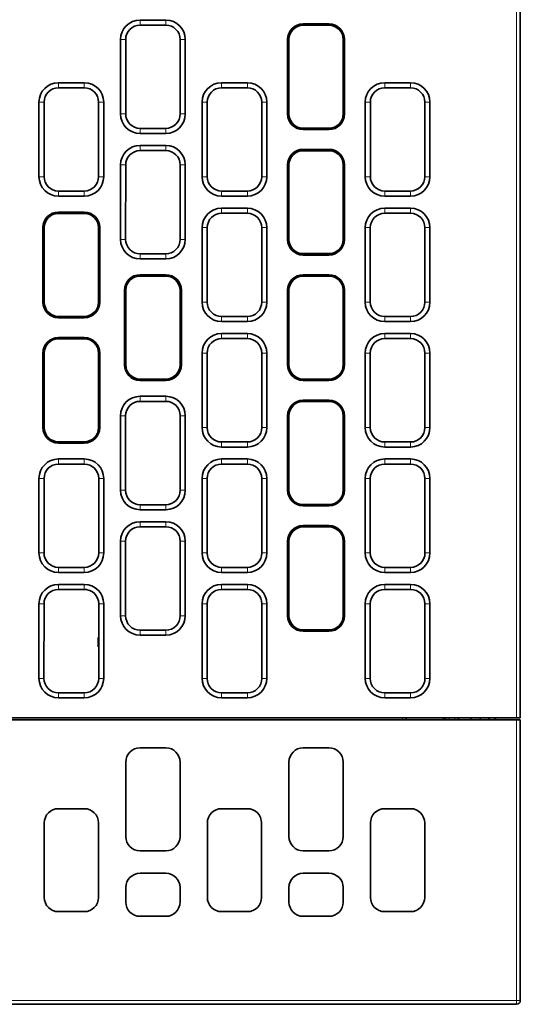
# Model space of a CAD drawing. Units: millimetres. Extents: x 34 to 454, y -15 to 282.
# Drawn here: x 219 to 232, y 189 to 215 of the extents above; entities that cross this region are included whole.
import ezdxf

# ---------------------------------------------------------------- set-up
doc = ezdxf.new("R2010")
doc.units = ezdxf.units.MM
doc.header["$MEASUREMENT"] = 0

msp = doc.modelspace()

# ---------------------------------------------------------------- linework, layer by layer
at = {"color": 7, "lineweight": 13}
for p, q in [((232.395, 216.324), (232.395, 196.424)), ((166.495, 188.874), (232.395, 188.874))]:
    msp.add_line(p, q, dxfattribs=at)
at = {"color": 7, "lineweight": 35}
for p, q in [((232.495, 216.324), (232.495, 196.424)), ((166.495, 196.424), (232.395, 196.424)), ((232.395, 196.374), (166.495, 196.374)), ((229.345, 196.424), (218.684, 196.424)), ((232.395, 188.774), (166.495, 188.774))]:
    msp.add_line(p, q, dxfattribs=at)
at = {"color": 7, "lineweight": 35, "ltscale": 0.0345}
for p, q in [((222.33, 215.064), (223.02, 215.064)), ((223.02, 214.926), (222.33, 214.926)), ((226.69, 214.96), (227.38, 214.96)), ((226.69, 214.924), (227.38, 214.924)), ((220.15, 213.389), (220.84, 213.389)), ((224.51, 213.389), (225.2, 213.389)), ((228.87, 213.389), (229.56, 213.389)), ((220.84, 213.252), (220.15, 213.252)), ((225.2, 213.252), (224.51, 213.252)), ((229.56, 213.252), (228.87, 213.252)), ((222.33, 212.17), (223.02, 212.17)), ((223.02, 212.033), (222.33, 212.033)), ((227.38, 212.174), (226.69, 212.174)), ((227.38, 212.137), (226.69, 212.137)), ((222.33, 211.714), (223.02, 211.714)), ((223.02, 211.577), (222.33, 211.577)), ((226.69, 211.61), (227.38, 211.61)), ((226.69, 211.574), (227.38, 211.574)), ((220.15, 210.495), (220.84, 210.495)), ((224.51, 210.495), (225.2, 210.495)), ((228.87, 210.495), (229.56, 210.495)), ((225.2, 210.358), (224.51, 210.358)), ((229.56, 210.358), (228.87, 210.358)), ((220.84, 209.935), (220.15, 209.935)), ((220.15, 209.899), (220.84, 209.899)), ((224.51, 210.039), (225.2, 210.039)), ((225.2, 209.902), (224.51, 209.902)), ((228.87, 210.039), (229.56, 210.039)), ((229.56, 209.902), (228.87, 209.902)), ((222.33, 208.82), (223.02, 208.82)), ((227.38, 208.824), (226.69, 208.824)), ((223.02, 208.683), (222.33, 208.683)), ((227.38, 208.787), (226.69, 208.787)), ((222.33, 208.26), (223.02, 208.26)), ((222.33, 208.224), (223.02, 208.224)), ((226.69, 208.26), (227.38, 208.26)), ((226.69, 208.224), (227.38, 208.224)), ((220.84, 207.149), (220.15, 207.149)), ((220.15, 207.112), (220.84, 207.112)), ((224.51, 207.144), (225.2, 207.144)), ((225.2, 207.008), (224.51, 207.008)), ((228.87, 207.144), (229.56, 207.144)), ((229.56, 207.008), (228.87, 207.008)), ((220.84, 206.585), (220.15, 206.585)), ((220.15, 206.549), (220.84, 206.549)), ((224.51, 206.689), (225.2, 206.689)), ((225.2, 206.553), (224.51, 206.553)), ((228.87, 206.689), (229.56, 206.689)), ((229.56, 206.553), (228.87, 206.553)), ((223.02, 205.474), (222.33, 205.474)), ((223.02, 205.437), (222.33, 205.437)), ((227.38, 205.474), (226.69, 205.474)), ((227.38, 205.437), (226.69, 205.437)), ((222.33, 205.014), (223.02, 205.014)), ((223.02, 204.879), (222.33, 204.879)), ((226.69, 204.91), (227.38, 204.91)), ((226.69, 204.874), (227.38, 204.874)), ((220.84, 203.799), (220.15, 203.799)), ((220.15, 203.762), (220.84, 203.762)), ((224.51, 203.793), (225.2, 203.793)), ((225.2, 203.658), (224.51, 203.658)), ((228.87, 203.793), (229.56, 203.793)), ((229.56, 203.658), (228.87, 203.658)), ((220.84, 203.339), (220.15, 203.339)), ((224.51, 203.339), (225.2, 203.339)), ((228.87, 203.339), (229.56, 203.339)), ((220.84, 203.204), (220.15, 203.204)), ((225.2, 203.204), (224.51, 203.204)), ((229.56, 203.204), (228.87, 203.204)), ((222.33, 202.118), (223.02, 202.118)), ((223.02, 201.983), (222.33, 201.983)), ((227.38, 202.124), (226.69, 202.124)), ((227.38, 202.087), (226.69, 202.087)), ((222.33, 201.664), (223.02, 201.664)), ((223.02, 201.529), (222.33, 201.529)), ((226.69, 201.56), (227.38, 201.56)), ((226.69, 201.524), (227.38, 201.524)), ((220.84, 200.443), (220.15, 200.443)), ((224.51, 200.443), (225.2, 200.443)), ((228.87, 200.443), (229.56, 200.443)), ((220.15, 200.308), (220.84, 200.308)), ((225.2, 200.308), (224.51, 200.308)), ((229.56, 200.308), (228.87, 200.308)), ((220.84, 199.989), (220.15, 199.989)), ((224.51, 199.989), (225.2, 199.989)), ((228.87, 199.989), (229.56, 199.989)), ((220.15, 199.855), (220.84, 199.855)), ((225.2, 199.855), (224.51, 199.855)), ((229.56, 199.855), (228.87, 199.855)), ((222.33, 198.767), (223.02, 198.767)), ((223.02, 198.633), (222.33, 198.633)), ((227.38, 198.774), (226.69, 198.774)), ((227.38, 198.737), (226.69, 198.737)), ((220.84, 197.092), (220.15, 197.092)), ((224.51, 197.092), (225.2, 197.092)), ((228.87, 197.092), (229.56, 197.092)), ((220.15, 196.958), (220.84, 196.958)), ((225.2, 196.958), (224.51, 196.958)), ((229.56, 196.958), (228.87, 196.958)), ((223.02, 195.624), (222.33, 195.624)), ((227.38, 195.624), (226.69, 195.624)), ((220.84, 193.999), (220.15, 193.999)), ((225.2, 193.999), (224.51, 193.999)), ((229.56, 193.999), (228.87, 193.999)), ((222.33, 192.874), (223.02, 192.874)), ((226.69, 192.874), (227.38, 192.874)), ((223.02, 192.274), (222.33, 192.274)), ((227.38, 192.274), (226.69, 192.274)), ((220.15, 191.249), (220.84, 191.249)), ((224.51, 191.249), (225.2, 191.249)), ((228.87, 191.249), (229.56, 191.249)), ((222.33, 191.124), (223.02, 191.124)), ((226.69, 191.124), (227.38, 191.124))]:
    msp.add_line(p, q, dxfattribs=at)
at = {"color": 7, "lineweight": 13, "ltscale": 0.006891}
for p, q in [((222.33, 214.926), (222.33, 215.064)), ((223.02, 214.926), (223.02, 215.064))]:
    msp.add_line(p, q, dxfattribs=at)
at = {"color": 7, "lineweight": 13, "ltscale": 0.00182}
for p, q in [((226.69, 214.924), (226.69, 214.96)), ((227.38, 214.924), (227.38, 214.96)), ((226.274, 214.544), (226.31, 214.544)), ((227.76, 214.544), (227.796, 214.544)), ((226.31, 212.554), (226.274, 212.554)), ((227.76, 212.554), (227.796, 212.554)), ((226.31, 211.194), (226.274, 211.194)), ((227.76, 211.194), (227.796, 211.194)), ((220.15, 209.899), (220.15, 209.935)), ((220.84, 209.899), (220.84, 209.935)), ((219.77, 209.519), (219.734, 209.519)), ((226.31, 209.204), (226.274, 209.204)), ((227.76, 209.204), (227.796, 209.204)), ((226.69, 208.787), (226.69, 208.824)), ((227.38, 208.824), (227.38, 208.787)), ((226.31, 207.844), (226.274, 207.844)), ((227.76, 207.844), (227.796, 207.844)), ((219.77, 207.529), (219.734, 207.529)), ((220.15, 207.112), (220.15, 207.149)), ((220.84, 207.112), (220.84, 207.149)), ((220.15, 206.549), (220.15, 206.585)), ((220.84, 206.549), (220.84, 206.585)), ((219.77, 206.169), (219.734, 206.169)), ((226.31, 205.854), (226.274, 205.854)), ((227.76, 205.854), (227.796, 205.854)), ((222.33, 205.474), (222.33, 205.437)), ((223.02, 205.474), (223.02, 205.437)), ((226.69, 205.474), (226.69, 205.437)), ((227.38, 205.474), (227.38, 205.437)), ((226.69, 204.874), (226.69, 204.91)), ((227.38, 204.874), (227.38, 204.91)), ((226.31, 204.494), (226.274, 204.494)), ((227.796, 204.494), (227.76, 204.494)), ((219.77, 204.179), (219.734, 204.179)), ((226.31, 202.504), (226.274, 202.504)), ((227.76, 202.504), (227.796, 202.504)), ((226.69, 202.124), (226.69, 202.087)), ((227.38, 202.124), (227.38, 202.087)), ((226.69, 201.524), (226.69, 201.56)), ((227.38, 201.524), (227.38, 201.56)), ((226.274, 201.144), (226.31, 201.144)), ((227.76, 201.144), (227.796, 201.144)), ((226.31, 199.154), (226.274, 199.154)), ((227.76, 199.154), (227.796, 199.154)), ((226.69, 198.774), (226.69, 198.737)), ((227.38, 198.774), (227.38, 198.737))]:
    msp.add_line(p, q, dxfattribs=at)
at = {"color": 7, "lineweight": 35, "ltscale": 0.0995}
for p, q in [((221.81, 212.554), (221.81, 214.544)), ((221.948, 214.544), (221.947, 212.554)), ((223.403, 212.554), (223.403, 214.544)), ((223.54, 214.544), (223.54, 212.554)), ((226.274, 212.554), (226.274, 214.544)), ((226.31, 212.554), (226.31, 214.544)), ((227.76, 214.544), (227.76, 212.554)), ((227.796, 214.544), (227.796, 212.554)), ((219.63, 212.869), (219.63, 210.879)), ((219.767, 210.879), (219.767, 212.869)), ((221.224, 210.879), (221.223, 212.869)), ((221.36, 212.869), (221.36, 210.879)), ((223.99, 210.879), (223.99, 212.869)), ((224.127, 212.869), (224.127, 210.879)), ((225.584, 210.879), (225.583, 212.869)), ((225.72, 212.869), (225.72, 210.879)), ((228.35, 210.879), (228.35, 212.869)), ((228.487, 212.869), (228.487, 210.879)), ((229.944, 210.879), (229.943, 212.869)), ((230.08, 212.869), (230.08, 210.879)), ((219.734, 209.519), (219.734, 207.529)), ((219.77, 207.529), (219.77, 209.519)), ((221.22, 207.529), (221.22, 209.519)), ((221.256, 209.519), (221.256, 207.529)), ((223.99, 207.529), (223.99, 209.519)), ((224.126, 209.519), (224.126, 207.529)), ((225.584, 207.529), (225.584, 209.519)), ((225.72, 209.519), (225.72, 207.529)), ((228.35, 207.529), (228.35, 209.519)), ((228.486, 209.519), (228.486, 207.529)), ((229.944, 207.529), (229.944, 209.519)), ((230.08, 209.519), (230.08, 207.529)), ((221.914, 205.854), (221.914, 207.844)), ((221.95, 205.854), (221.95, 207.844)), ((223.4, 207.844), (223.4, 205.854)), ((223.436, 207.844), (223.436, 205.854)), ((226.274, 205.854), (226.274, 207.844)), ((226.31, 205.854), (226.31, 207.844)), ((227.76, 207.844), (227.76, 205.854)), ((227.796, 207.844), (227.796, 205.854)), ((219.734, 206.169), (219.734, 204.179)), ((219.77, 204.179), (219.77, 206.169)), ((221.22, 204.179), (221.22, 206.169)), ((221.256, 206.169), (221.256, 204.179)), ((223.99, 204.179), (223.99, 206.169)), ((224.125, 206.169), (224.125, 204.179)), ((225.585, 204.179), (225.585, 206.169)), ((225.72, 206.169), (225.72, 204.179)), ((228.35, 204.179), (228.35, 206.169)), ((228.485, 206.169), (228.485, 204.179)), ((229.945, 204.179), (229.945, 206.169)), ((230.08, 206.169), (230.08, 204.179)), ((221.81, 202.504), (221.81, 204.494)), ((221.945, 204.494), (221.945, 202.504)), ((223.406, 202.504), (223.405, 204.494)), ((223.54, 204.494), (223.54, 202.504)), ((226.274, 202.504), (226.274, 204.494)), ((226.31, 202.504), (226.31, 204.494)), ((227.76, 204.494), (227.76, 202.504)), ((227.796, 204.494), (227.796, 202.504)), ((221.81, 199.154), (221.81, 201.144)), ((221.944, 201.144), (221.944, 199.154)), ((223.406, 199.154), (223.406, 201.144)), ((223.54, 201.144), (223.54, 199.154)), ((226.274, 199.154), (226.274, 201.144)), ((226.31, 199.154), (226.31, 201.144)), ((227.76, 201.144), (227.76, 199.154)), ((227.796, 201.144), (227.796, 199.154)), ((219.63, 199.469), (219.63, 197.479)), ((219.763, 197.479), (219.764, 199.469)), ((221.227, 197.479), (221.226, 199.469)), ((221.36, 199.469), (221.36, 197.479)), ((223.99, 197.479), (223.99, 199.469)), ((224.124, 199.469), (224.123, 197.479)), ((225.587, 197.479), (225.586, 199.469)), ((225.72, 199.469), (225.72, 197.479)), ((228.35, 197.479), (228.35, 199.469)), ((228.484, 199.469), (228.483, 197.479)), ((229.947, 197.479), (229.946, 199.469)), ((230.08, 199.469), (230.08, 197.479)), ((221.95, 195.244), (221.95, 193.254)), ((223.4, 193.254), (223.4, 195.244)), ((226.31, 195.244), (226.31, 193.254)), ((227.76, 193.254), (227.76, 195.244)), ((219.77, 193.619), (219.77, 191.629)), ((221.22, 191.629), (221.22, 193.619)), ((224.13, 193.619), (224.13, 191.629)), ((225.58, 191.629), (225.58, 193.619)), ((228.49, 193.619), (228.49, 191.629)), ((229.94, 191.629), (229.94, 193.619))]:
    msp.add_line(p, q, dxfattribs=at)
at = {"color": 7, "lineweight": 13, "ltscale": 0.006885}
for p, q in [((221.948, 214.544), (221.81, 214.544)), ((223.54, 214.544), (223.403, 214.544))]:
    msp.add_line(p, q, dxfattribs=at)
at = {"color": 7, "lineweight": 13, "ltscale": 0.00687}
for p, q in [((220.15, 213.252), (220.15, 213.389)), ((220.84, 213.252), (220.84, 213.389)), ((224.51, 213.252), (224.51, 213.389)), ((225.2, 213.252), (225.2, 213.389)), ((228.87, 213.389), (228.87, 213.252)), ((229.56, 213.389), (229.56, 213.252))]:
    msp.add_line(p, q, dxfattribs=at)
at = {"color": 7, "lineweight": 13, "ltscale": 0.006865}
for p, q in [((219.767, 212.869), (219.63, 212.869)), ((221.223, 212.869), (221.36, 212.869)), ((224.127, 212.869), (223.99, 212.869)), ((225.583, 212.869), (225.72, 212.869)), ((230.08, 212.869), (229.943, 212.869))]:
    msp.add_line(p, q, dxfattribs=at)
at = {"color": 7, "lineweight": 13, "ltscale": 0.006866}
msp.add_line((228.35, 212.869), (228.487, 212.869), dxfattribs=at)
at = {"color": 7, "lineweight": 13, "ltscale": 0.00686}
for p, q in [((221.947, 212.554), (221.81, 212.554)), ((223.403, 212.554), (223.54, 212.554))]:
    msp.add_line(p, q, dxfattribs=at)
at = {"color": 7, "lineweight": 13, "ltscale": 0.006856}
for p, q in [((222.33, 212.17), (222.33, 212.033)), ((223.02, 212.17), (223.02, 212.033))]:
    msp.add_line(p, q, dxfattribs=at)
at = {"color": 7, "lineweight": 13, "ltscale": 0.001819}
for p, q in [((226.69, 212.174), (226.69, 212.137)), ((227.38, 212.174), (227.38, 212.137)), ((226.69, 211.574), (226.69, 211.61)), ((227.38, 211.574), (227.38, 211.61)), ((221.22, 209.519), (221.256, 209.519)), ((222.33, 208.224), (222.33, 208.26)), ((223.02, 208.26), (223.02, 208.224)), ((226.69, 208.224), (226.69, 208.26)), ((227.38, 208.26), (227.38, 208.224)), ((221.95, 207.844), (221.914, 207.844)), ((223.4, 207.844), (223.436, 207.844)), ((221.22, 207.529), (221.256, 207.529)), ((221.22, 206.169), (221.256, 206.169)), ((221.95, 205.854), (221.914, 205.854)), ((223.4, 205.854), (223.436, 205.854)), ((221.22, 204.179), (221.256, 204.179)), ((220.15, 203.762), (220.15, 203.799)), ((220.84, 203.762), (220.84, 203.799))]:
    msp.add_line(p, q, dxfattribs=at)
at = {"color": 7, "lineweight": 13, "ltscale": 0.00685}
for p, q in [((222.33, 211.577), (222.33, 211.714)), ((223.02, 211.577), (223.02, 211.714))]:
    msp.add_line(p, q, dxfattribs=at)
at = {"color": 7, "lineweight": 35, "ltscale": 0.099501}
for p, q in [((221.81, 209.204), (221.81, 211.194)), ((221.947, 211.194), (221.946, 209.204)), ((223.404, 209.204), (223.403, 211.194)), ((223.54, 211.194), (223.54, 209.204)), ((226.274, 209.204), (226.274, 211.194)), ((226.31, 209.204), (226.31, 211.194)), ((227.76, 211.194), (227.76, 209.204)), ((227.796, 211.194), (227.796, 209.204)), ((219.63, 202.819), (219.63, 200.829)), ((219.764, 200.829), (219.765, 202.819)), ((221.226, 200.829), (221.226, 202.819)), ((221.36, 202.819), (221.36, 200.829)), ((223.99, 200.829), (223.99, 202.819)), ((224.125, 202.819), (224.124, 200.829)), ((225.586, 200.829), (225.586, 202.819)), ((225.72, 202.819), (225.72, 200.829)), ((228.35, 200.829), (228.35, 202.819)), ((228.485, 202.819), (228.484, 200.829)), ((229.946, 200.829), (229.946, 202.819)), ((230.08, 202.819), (230.08, 200.829))]:
    msp.add_line(p, q, dxfattribs=at)
at = {"color": 7, "lineweight": 13, "ltscale": 0.006844}
for p, q in [((221.947, 211.194), (221.81, 211.194)), ((223.54, 211.194), (223.403, 211.194))]:
    msp.add_line(p, q, dxfattribs=at)
at = {"color": 7, "lineweight": 13, "ltscale": 0.006841}
for p, q in [((219.63, 210.879), (219.767, 210.879)), ((221.224, 210.879), (221.36, 210.879)), ((223.99, 210.879), (224.127, 210.879)), ((225.584, 210.879), (225.72, 210.879)), ((230.08, 210.879), (229.944, 210.879))]:
    msp.add_line(p, q, dxfattribs=at)
at = {"color": 7, "lineweight": 13, "ltscale": 0.006842}
msp.add_line((228.35, 210.879), (228.487, 210.879), dxfattribs=at)
at = {"color": 7, "lineweight": 13, "ltscale": 0.006836}
for p, q in [((220.149, 210.358), (220.15, 210.495)), ((220.84, 210.495), (220.84, 210.358)), ((224.51, 210.495), (224.51, 210.358)), ((225.2, 210.495), (225.2, 210.358)), ((228.87, 210.358), (228.87, 210.495)), ((229.56, 210.495), (229.56, 210.358))]:
    msp.add_line(p, q, dxfattribs=at)
at = {"color": 7, "lineweight": 35, "ltscale": 0.034549}
msp.add_line((220.84, 210.358), (220.149, 210.358), dxfattribs=at)
at = {"color": 7, "lineweight": 13, "ltscale": 0.00683}
for p, q in [((224.51, 209.902), (224.51, 210.039)), ((225.2, 209.902), (225.2, 210.039)), ((228.87, 209.902), (228.87, 210.039)), ((229.56, 210.039), (229.56, 209.902))]:
    msp.add_line(p, q, dxfattribs=at)
at = {"color": 7, "lineweight": 13, "ltscale": 0.006824}
for p, q in [((224.126, 209.519), (223.99, 209.519)), ((225.584, 209.519), (225.72, 209.519)), ((230.08, 209.519), (229.944, 209.519))]:
    msp.add_line(p, q, dxfattribs=at)
at = {"color": 7, "lineweight": 13, "ltscale": 0.006825}
msp.add_line((228.35, 209.519), (228.486, 209.519), dxfattribs=at)
at = {"color": 7, "lineweight": 13, "ltscale": 0.006819}
for p, q in [((221.946, 209.204), (221.81, 209.204)), ((223.404, 209.204), (223.54, 209.204))]:
    msp.add_line(p, q, dxfattribs=at)
at = {"color": 7, "lineweight": 13, "ltscale": 0.006816}
for p, q in [((222.33, 208.82), (222.33, 208.683)), ((223.02, 208.82), (223.02, 208.683))]:
    msp.add_line(p, q, dxfattribs=at)
at = {"color": 7, "lineweight": 13, "ltscale": 0.006799}
for p, q in [((223.99, 207.529), (224.126, 207.529)), ((225.584, 207.529), (225.72, 207.529)), ((230.08, 207.529), (229.944, 207.529))]:
    msp.add_line(p, q, dxfattribs=at)
at = {"color": 7, "lineweight": 13, "ltscale": 0.006801}
msp.add_line((228.35, 207.529), (228.486, 207.529), dxfattribs=at)
at = {"color": 7, "lineweight": 13, "ltscale": 0.006795}
for p, q in [((224.51, 207.144), (224.51, 207.008)), ((225.2, 207.144), (225.2, 207.008)), ((228.87, 207.008), (228.87, 207.144)), ((229.56, 207.008), (229.56, 207.144))]:
    msp.add_line(p, q, dxfattribs=at)
at = {"color": 7, "lineweight": 13, "ltscale": 0.006789}
for p, q in [((224.51, 206.553), (224.51, 206.689)), ((225.2, 206.553), (225.2, 206.689)), ((228.87, 206.553), (228.87, 206.689)), ((229.56, 206.689), (229.56, 206.553))]:
    msp.add_line(p, q, dxfattribs=at)
at = {"color": 7, "lineweight": 13, "ltscale": 0.006783}
for p, q in [((224.125, 206.169), (223.99, 206.169)), ((225.585, 206.169), (225.72, 206.169)), ((230.08, 206.169), (229.945, 206.169))]:
    msp.add_line(p, q, dxfattribs=at)
at = {"color": 7, "lineweight": 13, "ltscale": 0.006784}
msp.add_line((228.35, 206.169), (228.485, 206.169), dxfattribs=at)
at = {"color": 7, "lineweight": 13, "ltscale": 0.006767}
for p, q in [((222.33, 204.879), (222.33, 205.014)), ((223.02, 205.014), (223.02, 204.879))]:
    msp.add_line(p, q, dxfattribs=at)
at = {"color": 7, "lineweight": 13, "ltscale": 0.006763}
for p, q in [((221.945, 204.494), (221.81, 204.494)), ((223.405, 204.494), (223.54, 204.494))]:
    msp.add_line(p, q, dxfattribs=at)
at = {"color": 7, "lineweight": 13, "ltscale": 0.006758}
for p, q in [((223.99, 204.179), (224.125, 204.179)), ((225.585, 204.179), (225.72, 204.179)), ((230.08, 204.179), (229.945, 204.179))]:
    msp.add_line(p, q, dxfattribs=at)
at = {"color": 7, "lineweight": 13, "ltscale": 0.00676}
msp.add_line((228.35, 204.179), (228.485, 204.179), dxfattribs=at)
at = {"color": 7, "lineweight": 13, "ltscale": 0.006754}
for p, q in [((224.51, 203.793), (224.51, 203.658)), ((225.2, 203.793), (225.2, 203.658)), ((228.87, 203.658), (228.87, 203.793)), ((229.56, 203.658), (229.56, 203.793))]:
    msp.add_line(p, q, dxfattribs=at)
at = {"color": 7, "lineweight": 13, "ltscale": 0.006746}
for p, q in [((220.15, 203.204), (220.15, 203.339)), ((220.84, 203.204), (220.84, 203.339)), ((224.51, 203.204), (224.51, 203.339)), ((225.2, 203.204), (225.2, 203.339)), ((228.87, 203.204), (228.87, 203.339)), ((229.56, 203.339), (229.56, 203.204))]:
    msp.add_line(p, q, dxfattribs=at)
at = {"color": 7, "lineweight": 13, "ltscale": 0.006741}
for p, q in [((219.765, 202.819), (219.63, 202.819)), ((221.226, 202.819), (221.36, 202.819)), ((224.125, 202.819), (223.99, 202.819)), ((225.586, 202.819), (225.72, 202.819)), ((230.08, 202.819), (229.946, 202.819))]:
    msp.add_line(p, q, dxfattribs=at)
at = {"color": 7, "lineweight": 13, "ltscale": 0.006743}
msp.add_line((228.35, 202.819), (228.485, 202.819), dxfattribs=at)
at = {"color": 7, "lineweight": 13, "ltscale": 0.006738}
for p, q in [((221.945, 202.504), (221.81, 202.504)), ((223.406, 202.504), (223.54, 202.504))]:
    msp.add_line(p, q, dxfattribs=at)
at = {"color": 7, "lineweight": 13, "ltscale": 0.006732}
for p, q in [((222.33, 202.118), (222.33, 201.983)), ((223.02, 202.118), (223.02, 201.983))]:
    msp.add_line(p, q, dxfattribs=at)
at = {"color": 7, "lineweight": 13, "ltscale": 0.006726}
for p, q in [((222.33, 201.529), (222.33, 201.664)), ((223.02, 201.529), (223.02, 201.664))]:
    msp.add_line(p, q, dxfattribs=at)
at = {"color": 7, "lineweight": 13, "ltscale": 0.006721}
for p, q in [((221.944, 201.144), (221.81, 201.144)), ((223.406, 201.144), (223.54, 201.144))]:
    msp.add_line(p, q, dxfattribs=at)
at = {"color": 7, "lineweight": 13, "ltscale": 0.006717}
for p, q in [((219.764, 200.829), (219.63, 200.829)), ((221.36, 200.829), (221.226, 200.829)), ((223.99, 200.829), (224.124, 200.829)), ((225.586, 200.829), (225.72, 200.829)), ((230.08, 200.829), (229.946, 200.829))]:
    msp.add_line(p, q, dxfattribs=at)
at = {"color": 7, "lineweight": 13, "ltscale": 0.006718}
msp.add_line((228.35, 200.829), (228.484, 200.829), dxfattribs=at)
at = {"color": 7, "lineweight": 13, "ltscale": 0.006712}
for p, q in [((220.15, 200.443), (220.15, 200.308)), ((220.84, 200.308), (220.84, 200.443)), ((224.51, 200.443), (224.51, 200.308)), ((225.2, 200.443), (225.2, 200.308)), ((228.87, 200.308), (228.87, 200.443)), ((229.56, 200.308), (229.56, 200.443))]:
    msp.add_line(p, q, dxfattribs=at)
at = {"color": 7, "lineweight": 13, "ltscale": 0.006705}
for p, q in [((220.15, 199.855), (220.15, 199.989)), ((220.84, 199.855), (220.84, 199.989)), ((224.51, 199.855), (224.51, 199.989)), ((225.2, 199.855), (225.2, 199.989)), ((228.87, 199.855), (228.87, 199.989)), ((229.56, 199.989), (229.56, 199.855))]:
    msp.add_line(p, q, dxfattribs=at)
at = {"color": 7, "lineweight": 35, "ltscale": 0.034192}
msp.add_line((220.909, 199.849), (220.225, 199.849), dxfattribs=at)
at = {"color": 7, "lineweight": 13, "ltscale": 0.0067}
for p, q in [((219.764, 199.469), (219.63, 199.469)), ((221.226, 199.469), (221.36, 199.469)), ((224.124, 199.469), (223.99, 199.469)), ((225.586, 199.469), (225.72, 199.469))]:
    msp.add_line(p, q, dxfattribs=at)
at = {"color": 7, "lineweight": 13, "ltscale": 0.006702}
for p, q in [((228.35, 199.469), (228.484, 199.469)), ((230.08, 199.469), (229.946, 199.469))]:
    msp.add_line(p, q, dxfattribs=at)
at = {"color": 7, "lineweight": 13, "ltscale": 0.006697}
for p, q in [((221.81, 199.154), (221.944, 199.154)), ((223.406, 199.154), (223.54, 199.154))]:
    msp.add_line(p, q, dxfattribs=at)
at = {"color": 7, "lineweight": 35, "ltscale": 0.012282}
for p, q in [((221.215, 198.324), (221.215, 198.569)), ((221.215, 198.569), (221.215, 198.324))]:
    msp.add_line(p, q, dxfattribs=at)
at = {"color": 7, "lineweight": 35, "ltscale": 0.00059967}
msp.add_line((221.227, 198.569), (221.215, 198.569), dxfattribs=at)
msp.add_line((221.227, 198.569), (221.215, 198.569), dxfattribs=at)
at = {"color": 7, "lineweight": 13, "ltscale": 0.006693}
for p, q in [((222.33, 198.767), (222.33, 198.633)), ((223.02, 198.767), (223.02, 198.633))]:
    msp.add_line(p, q, dxfattribs=at)
at = {"color": 7, "lineweight": 35, "ltscale": 0.000602722}
msp.add_line((221.227, 198.324), (221.215, 198.324), dxfattribs=at)
msp.add_line((221.227, 198.324), (221.215, 198.324), dxfattribs=at)
at = {"color": 7, "lineweight": 35, "ltscale": 0.000601196}
msp.add_line((221.215, 198.324), (221.227, 198.324), dxfattribs=at)
at = {"color": 7, "lineweight": 13, "ltscale": 0.006676}
for p, q in [((219.763, 197.479), (219.63, 197.479)), ((221.36, 197.479), (221.227, 197.479)), ((223.99, 197.479), (224.123, 197.479)), ((225.587, 197.479), (225.72, 197.479))]:
    msp.add_line(p, q, dxfattribs=at)
at = {"color": 7, "lineweight": 13, "ltscale": 0.006677}
for p, q in [((228.35, 197.479), (228.483, 197.479)), ((230.08, 197.479), (229.947, 197.479))]:
    msp.add_line(p, q, dxfattribs=at)
at = {"color": 7, "lineweight": 13, "ltscale": 0.006673}
for p, q in [((220.15, 197.092), (220.15, 196.958)), ((220.84, 196.958), (220.84, 197.092)), ((224.51, 197.092), (224.51, 196.958)), ((225.2, 197.092), (225.2, 196.958)), ((228.87, 196.958), (228.87, 197.092)), ((229.56, 196.958), (229.56, 197.092))]:
    msp.add_line(p, q, dxfattribs=at)
at = {"color": 7, "lineweight": 13, "ltscale": 0.002501}
for p, q in [((229.343, 196.374), (229.345, 196.424)), ((230.743, 196.374), (230.745, 196.424))]:
    msp.add_line(p, q, dxfattribs=at)
at = {"color": 7, "lineweight": 35, "ltscale": 0.004996}
msp.add_line((229.445, 196.424), (229.345, 196.424), dxfattribs=at)
at = {"color": 7, "lineweight": 35, "ltscale": 0.002501}
for p, q in [((229.443, 196.374), (229.445, 196.424)), ((230.445, 196.424), (230.445, 196.374)), ((230.843, 196.374), (230.845, 196.424))]:
    msp.add_line(p, q, dxfattribs=at)
at = {"color": 7, "lineweight": 35, "ltscale": 0.052666}
msp.add_line((230.497, 196.424), (229.444, 196.424), dxfattribs=at)
at = {"color": 7, "lineweight": 35, "ltscale": 0.005}
for p, q in [((230.597, 196.424), (230.497, 196.424)), ((232.495, 196.424), (232.395, 196.424)), ((232.495, 196.424), (232.395, 196.424)), ((232.495, 196.424), (232.395, 196.424)), ((232.395, 196.374), (232.495, 196.374))]:
    msp.add_line(p, q, dxfattribs=at)
at = {"color": 7, "lineweight": 35, "ltscale": 0.002499}
msp.add_line((230.497, 196.424), (230.497, 196.374), dxfattribs=at)
at = {"color": 7, "lineweight": 35, "ltscale": 0.007416}
msp.add_line((230.745, 196.424), (230.597, 196.424), dxfattribs=at)
at = {"color": 7, "lineweight": 13, "ltscale": 0.002499}
msp.add_line((230.597, 196.374), (230.597, 196.424), dxfattribs=at)
at = {"color": 7, "lineweight": 35, "ltscale": 0.004997}
msp.add_line((230.845, 196.424), (230.745, 196.424), dxfattribs=at)
at = {"color": 7, "lineweight": 35, "ltscale": 0.020007}
msp.add_line((231.245, 196.424), (230.845, 196.424), dxfattribs=at)
at = {"color": 7, "lineweight": 35, "ltscale": 0.005919}
msp.add_line((231.043, 196.374), (230.925, 196.374), dxfattribs=at)
at = {"color": 7, "lineweight": 35, "ltscale": 0.002498}
for p, q in [((231.17, 196.374), (231.17, 196.424)), ((231.42, 196.424), (231.42, 196.374))]:
    msp.add_line(p, q, dxfattribs=at)
at = {"color": 7, "lineweight": 35, "ltscale": 0.009999}
msp.add_line((231.445, 196.424), (231.245, 196.424), dxfattribs=at)
at = {"color": 7, "lineweight": 35, "ltscale": 0.00125}
msp.add_line((231.445, 196.424), (231.42, 196.424), dxfattribs=at)
at = {"color": 7, "lineweight": 35, "ltscale": 0.031412}
msp.add_line((232.048, 196.424), (231.42, 196.424), dxfattribs=at)
at = {"color": 7, "lineweight": 35, "ltscale": 0.001251}
msp.add_line((231.42, 196.424), (231.445, 196.424), dxfattribs=at)
at = {"color": 7, "lineweight": 35, "ltscale": 0.010136}
msp.add_line((231.445, 196.424), (231.648, 196.424), dxfattribs=at)
at = {"color": 7, "lineweight": 35, "ltscale": 0.002805}
for p, q in [((231.648, 196.424), (231.673, 196.374)), ((231.842, 196.374), (231.816, 196.424))]:
    msp.add_line(p, q, dxfattribs=at)
at = {"color": 7, "lineweight": 35, "ltscale": 0.012785}
msp.add_line((231.816, 196.424), (232.072, 196.424), dxfattribs=at)
at = {"color": 7, "lineweight": 35, "ltscale": 0.017339}
msp.add_line((232.395, 196.424), (232.048, 196.424), dxfattribs=at)
at = {"color": 7, "lineweight": 35, "ltscale": 0.016161}
msp.add_line((232.072, 196.424), (232.395, 196.424), dxfattribs=at)
at = {"color": 7, "lineweight": 13, "ltscale": 0.375}
msp.add_line((232.395, 188.874), (232.395, 196.374), dxfattribs=at)
at = {"color": 7, "lineweight": 35, "ltscale": 0.375}
msp.add_line((232.495, 196.374), (232.495, 188.874), dxfattribs=at)
at = {"color": 7, "lineweight": 35, "ltscale": 0.019499}
for p, q in [((221.95, 191.894), (221.95, 191.504)), ((223.4, 191.504), (223.4, 191.894)), ((226.31, 191.894), (226.31, 191.504)), ((227.76, 191.504), (227.76, 191.894))]:
    msp.add_line(p, q, dxfattribs=at)
at = {"color": 7, "lineweight": 13, "ltscale": 0.00473}
for q in [(232.49, 188.874), (232.395, 188.779)]:
    msp.add_line((232.395, 188.874), q, dxfattribs=at)
at = {"color": 7, "lineweight": 13, "ltscale": 0.000270081}
for p, q in [((232.49, 188.874), (232.495, 188.874)), ((232.395, 188.779), (232.395, 188.774))]:
    msp.add_line(p, q, dxfattribs=at)
at = {"color": 7, "lineweight": 35, "ltscale": 0.004204}
msp.add_line((220.022, 188.774), (219.938, 188.774), dxfattribs=at)
at = {"color": 7, "lineweight": 35, "ltscale": 0.000340271}
msp.add_line((219.939, 188.774), (219.946, 188.774), dxfattribs=at)
at = {"color": 7, "lineweight": 35, "ltscale": 0.004417}
msp.add_line((219.946, 188.774), (220.034, 188.774), dxfattribs=at)
at = {"color": 7, "lineweight": 35, "ltscale": 0.004405}
msp.add_line((219.946, 188.774), (220.034, 188.774), dxfattribs=at)
at = {"color": 7, "lineweight": 35, "ltscale": 0.000761415}
msp.add_line((220.105, 188.774), (220.12, 188.774), dxfattribs=at)
at = {"color": 7, "lineweight": 35, "ltscale": 0.000788879}
msp.add_line((224.637, 188.774), (224.653, 188.774), dxfattribs=at)
at = {"color": 7, "lineweight": 35, "ltscale": 0.000210571}
msp.add_line((231.345, 188.774), (231.35, 188.774), dxfattribs=at)
at = {"color": 7, "lineweight": 35, "ltscale": 0.000212147}
msp.add_line((232.091, 188.774), (232.095, 188.774), dxfattribs=at)
at = {"color": 7, "lineweight": 35}
for centre, radius, start, end in [((222.33, 214.544), 0.52, 90, 180), ((222.33, 214.544), 0.383, 90, 179.9861), ((223.02, 214.544), 0.52, 360, 90), ((223.02, 214.544), 0.383, 0.0141, 90.0001), ((226.69, 214.544), 0.416, 90, 180), ((226.69, 214.544), 0.38, 90, 180), ((227.38, 214.544), 0.416, 360, 90), ((227.38, 214.544), 0.38, 360, 90), ((220.15, 212.869), 0.52, 90, 180), ((220.84, 212.869), 0.52, 0, 90), ((224.51, 212.869), 0.52, 90, 180), ((225.2, 212.869), 0.52, 0, 90), ((228.87, 212.869), 0.52, 90, 180), ((229.56, 212.869), 0.52, 360, 90), ((220.15, 212.869), 0.383, 89.9999, 179.9864), ((220.84, 212.869), 0.383, 0.0141, 90.0001), ((224.51, 212.869), 0.383, 90, 179.9861), ((225.2, 212.869), 0.383, 0.0141, 90.0001), ((228.87, 212.869), 0.383, 90, 179.9861), ((229.56, 212.869), 0.383, 0.0141, 90.0001), ((222.33, 212.554), 0.52, 180, 270), ((222.33, 212.554), 0.383, 179.986, 270.0001), ((223.02, 212.554), 0.52, 270, 0), ((223.02, 212.554), 0.383, 270, 0.0142), ((226.69, 212.554), 0.416, 180, 270), ((226.69, 212.554), 0.38, 180, 270), ((227.38, 212.554), 0.416, 270, 360), ((227.38, 212.554), 0.38, 270, 360), ((222.33, 211.194), 0.52, 90, 180), ((223.02, 211.194), 0.52, 0, 90), ((222.33, 211.194), 0.383, 90, 179.9861), ((223.02, 211.194), 0.383, 0.0141, 90.0001), ((226.69, 211.194), 0.416, 90, 180), ((226.69, 211.194), 0.38, 90, 180), ((227.38, 211.194), 0.416, 0, 90), ((227.38, 211.194), 0.38, 0, 90), ((220.15, 210.879), 0.52, 180, 269.8918), ((220.15, 210.879), 0.383, 179.9866, 270.0008), ((220.84, 210.879), 0.52, 270, 0), ((220.84, 210.879), 0.383, 270, 0.0142), ((224.51, 210.879), 0.52, 180, 270), ((224.51, 210.879), 0.383, 179.986, 270.0001), ((225.2, 210.879), 0.52, 270, 0), ((225.2, 210.879), 0.383, 270, 0.0142), ((228.87, 210.879), 0.52, 180, 270), ((228.87, 210.879), 0.383, 179.986, 270.0001), ((229.56, 210.879), 0.52, 270, 0), ((229.56, 210.879), 0.383, 270, 0.0142), ((220.15, 209.519), 0.416, 90, 180), ((220.15, 209.519), 0.38, 90, 180), ((220.84, 209.519), 0.416, 0, 90), ((220.84, 209.519), 0.38, 360, 90), ((224.51, 209.519), 0.52, 90, 180), ((224.51, 209.519), 0.384, 90, 179.9861), ((225.2, 209.519), 0.52, 360, 90), ((225.2, 209.519), 0.384, 0.0141, 90.0001), ((228.87, 209.519), 0.52, 90, 180), ((228.87, 209.519), 0.384, 90, 179.9861), ((229.56, 209.519), 0.52, 0, 90), ((229.56, 209.519), 0.384, 0.0141, 90.0001), ((222.33, 209.204), 0.52, 180, 270), ((222.33, 209.204), 0.384, 179.986, 270.0001), ((223.02, 209.204), 0.52, 270, 0), ((223.02, 209.204), 0.384, 270, 0.0142), ((226.69, 209.204), 0.416, 180, 270), ((226.69, 209.204), 0.38, 180, 270), ((227.38, 209.204), 0.416, 270, 360), ((227.38, 209.204), 0.38, 270, 360), ((222.33, 207.844), 0.416, 90, 180), ((222.33, 207.844), 0.38, 90, 180), ((223.02, 207.844), 0.416, 0, 90), ((223.02, 207.844), 0.38, 0, 90), ((226.69, 207.844), 0.416, 90, 180), ((226.69, 207.844), 0.38, 90, 180), ((227.38, 207.844), 0.416, 360, 90), ((227.38, 207.844), 0.38, 0, 90), ((220.15, 207.529), 0.416, 180, 270), ((220.15, 207.529), 0.38, 180, 270), ((220.84, 207.529), 0.416, 270, 0), ((220.84, 207.529), 0.38, 270, 360), ((224.51, 207.529), 0.52, 180, 270), ((224.51, 207.529), 0.384, 179.986, 270.0001), ((225.2, 207.529), 0.52, 270, 0), ((225.2, 207.529), 0.384, 270, 0.0142), ((228.87, 207.529), 0.52, 180, 270), ((228.87, 207.529), 0.384, 179.986, 270.0001), ((229.56, 207.529), 0.52, 270, 0), ((229.56, 207.529), 0.384, 270, 0.0142), ((220.15, 206.169), 0.416, 90, 180), ((220.15, 206.169), 0.38, 90, 180), ((220.84, 206.169), 0.416, 0, 90), ((220.84, 206.169), 0.38, 0, 90), ((224.51, 206.169), 0.52, 90, 180), ((224.51, 206.169), 0.385, 90, 179.9861), ((225.2, 206.169), 0.52, 0, 90), ((225.2, 206.169), 0.385, 0.0141, 90.0001), ((228.87, 206.169), 0.52, 90, 180), ((228.87, 206.169), 0.385, 90, 179.9861), ((229.56, 206.169), 0.52, 0, 90), ((229.56, 206.169), 0.385, 0.0141, 90.0001), ((222.33, 205.854), 0.416, 180, 270), ((222.33, 205.854), 0.38, 180, 270), ((223.02, 205.854), 0.416, 270, 0), ((223.02, 205.854), 0.38, 270, 360), ((226.69, 205.854), 0.416, 180, 270), ((226.69, 205.854), 0.38, 180, 270), ((227.38, 205.854), 0.416, 270, 360), ((227.38, 205.854), 0.38, 270, 360), ((222.33, 204.494), 0.52, 90, 180), ((222.33, 204.494), 0.385, 90, 179.9861), ((223.02, 204.494), 0.52, 0, 90), ((223.02, 204.494), 0.385, 0.0141, 90.0001), ((226.69, 204.494), 0.416, 90, 180), ((226.69, 204.494), 0.38, 90, 180), ((227.38, 204.494), 0.416, 360, 90), ((227.38, 204.494), 0.38, 360, 90), ((220.15, 204.179), 0.416, 180, 270), ((220.15, 204.179), 0.38, 180, 270), ((220.84, 204.179), 0.416, 270, 0), ((220.84, 204.179), 0.38, 270, 0), ((224.51, 204.179), 0.52, 180, 270), ((224.51, 204.179), 0.385, 179.986, 270.0001), ((225.2, 204.179), 0.52, 270, 0), ((225.2, 204.179), 0.385, 270, 0.0142), ((228.87, 204.179), 0.52, 180, 270), ((228.87, 204.179), 0.385, 179.986, 270.0001), ((229.56, 204.179), 0.52, 270, 0), ((229.56, 204.179), 0.385, 270, 0.0142), ((220.15, 202.819), 0.52, 90, 180), ((220.84, 202.819), 0.52, 360, 90), ((224.51, 202.819), 0.52, 90, 180), ((225.2, 202.819), 0.52, 360, 90), ((228.87, 202.819), 0.52, 90, 180), ((229.56, 202.819), 0.52, 0, 90), ((220.15, 202.819), 0.385, 90, 179.9859), ((220.84, 202.819), 0.385, 0.0141, 90.0001), ((224.51, 202.819), 0.385, 90, 179.9861), ((225.2, 202.819), 0.385, 0.0141, 90.0001), ((228.87, 202.819), 0.385, 90, 179.9861), ((229.56, 202.819), 0.385, 0.0141, 90.0001), ((222.33, 202.504), 0.52, 180, 270), ((222.33, 202.504), 0.386, 179.986, 270.0001), ((223.02, 202.504), 0.52, 270, 0), ((223.02, 202.504), 0.386, 270, 0.0142), ((226.69, 202.504), 0.416, 180, 270), ((226.69, 202.504), 0.38, 180, 270), ((227.38, 202.504), 0.416, 270, 0), ((227.38, 202.504), 0.38, 270, 0), ((222.33, 201.144), 0.52, 90, 180), ((222.33, 201.144), 0.386, 90, 179.9861), ((223.02, 201.144), 0.52, 360, 90), ((223.02, 201.144), 0.386, 0.0141, 90.0001), ((226.69, 201.144), 0.416, 90, 180), ((226.69, 201.144), 0.38, 90, 180), ((227.38, 201.144), 0.416, 0, 90), ((227.38, 201.144), 0.38, 0, 90), ((220.15, 200.829), 0.52, 180, 270), ((220.15, 200.829), 0.386, 179.9859, 270), ((220.84, 200.829), 0.52, 270, 0), ((220.84, 200.829), 0.386, 270.0006, 0.0149), ((224.51, 200.829), 0.52, 180, 270), ((224.51, 200.829), 0.386, 179.986, 270.0001), ((225.2, 200.829), 0.52, 270, 360), ((225.2, 200.829), 0.386, 270, 0.0142), ((228.87, 200.829), 0.52, 180, 270), ((228.87, 200.829), 0.386, 179.986, 270.0001), ((229.56, 200.829), 0.52, 270, 0), ((229.56, 200.829), 0.386, 270, 0.0142), ((220.15, 199.469), 0.52, 90, 180), ((220.84, 199.469), 0.52, 0, 90), ((224.51, 199.469), 0.52, 90, 180), ((225.2, 199.469), 0.52, 360, 90), ((228.87, 199.469), 0.52, 90, 180), ((229.56, 199.469), 0.52, 0, 90), ((220.15, 199.469), 0.386, 90, 179.9859), ((220.84, 199.469), 0.386, 0.0139, 90.0004), ((224.51, 199.469), 0.386, 90, 179.9861), ((225.2, 199.469), 0.386, 0.0141, 90.0001), ((228.87, 199.469), 0.386, 90, 179.9861), ((229.56, 199.469), 0.386, 0.0141, 90.0001), ((222.33, 199.154), 0.52, 180, 270), ((222.33, 199.154), 0.386, 179.986, 270.0001), ((223.02, 199.154), 0.52, 270, 0), ((223.02, 199.154), 0.386, 270, 0.0142), ((226.69, 199.154), 0.416, 180, 270), ((226.69, 199.154), 0.38, 180, 270), ((227.38, 199.154), 0.416, 270, 0), ((227.38, 199.154), 0.38, 270, 0), ((220.15, 197.479), 0.52, 180, 270), ((220.15, 197.479), 0.387, 179.9859, 270), ((220.84, 197.479), 0.52, 270, 0), ((220.84, 197.479), 0.387, 270, 0.0142), ((224.51, 197.479), 0.52, 180, 270), ((224.51, 197.479), 0.387, 179.986, 270.0001), ((225.2, 197.479), 0.52, 270, 0), ((225.2, 197.479), 0.387, 270, 0.0142), ((228.87, 197.479), 0.52, 180, 270), ((228.87, 197.479), 0.387, 179.986, 270.0001), ((229.56, 197.479), 0.52, 270, 360), ((229.56, 197.479), 0.387, 270, 0.0142), ((222.33, 195.244), 0.38, 90, 180), ((223.02, 195.244), 0.38, 0, 90), ((226.69, 195.244), 0.38, 90, 180), ((227.38, 195.244), 0.38, 0, 90), ((220.15, 193.619), 0.38, 90, 180), ((220.84, 193.619), 0.38, 0, 90), ((224.51, 193.619), 0.38, 90, 180), ((225.2, 193.619), 0.38, 0, 90), ((228.87, 193.619), 0.38, 90, 180), ((229.56, 193.619), 0.38, 0, 90), ((222.33, 193.254), 0.38, 180, 270), ((223.02, 193.254), 0.38, 270, 0), ((226.69, 193.254), 0.38, 180, 270), ((227.38, 193.254), 0.38, 270, 0), ((222.33, 191.894), 0.38, 90, 180), ((223.02, 191.894), 0.38, 0, 90), ((226.69, 191.894), 0.38, 90, 180), ((227.38, 191.894), 0.38, 360, 90), ((220.15, 191.629), 0.38, 180, 270), ((220.84, 191.629), 0.38, 270, 0), ((222.33, 191.504), 0.38, 180, 270), ((223.02, 191.504), 0.38, 270, 0), ((224.51, 191.629), 0.38, 180, 270), ((225.2, 191.629), 0.38, 270, 0), ((226.69, 191.504), 0.38, 180, 270), ((227.38, 191.504), 0.38, 270, 0), ((228.87, 191.629), 0.38, 180, 270), ((229.56, 191.629), 0.38, 270, 0), ((232.395, 188.874), 0.1, 270, 0)]:
    msp.add_arc(centre, radius, start, end, dxfattribs=at)

doc.saveas('drawing.dxf')
